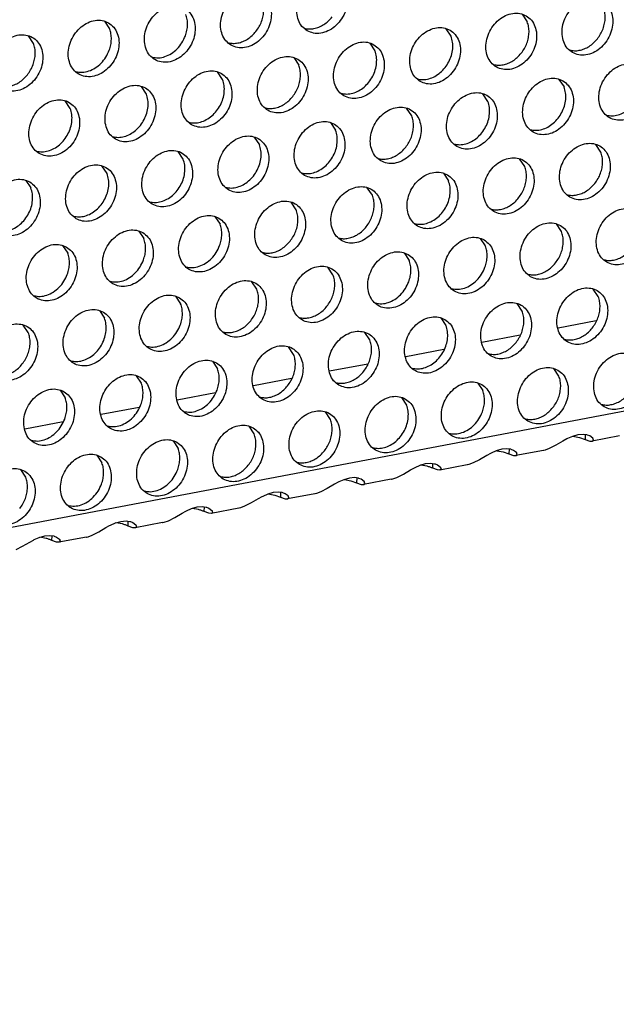
# Model space of a CAD drawing. Units: millimetres. Extents: x -5 to 589, y -7 to 413.
# Drawn here: x 476 to 481, y 74 to 82 of the extents above; entities that cross this region are included whole.
import ezdxf

# ---------------------------------------------------------------- set-up
doc = ezdxf.new("R2010")
doc.units = ezdxf.units.MM

# ---------------------------------------------------------------- blocks, each defined once
blk = doc.blocks.new('ansaugblende_lochung_rv4_6_bg66_wandstehend_02__72', base_point=(3182.736, 505.968))
at = {"color": 1, "linetype": 'Continuous'}
for p, q in [((4586.171, 771.908), (3194.692, 507.998)), ((3844.086, 659.281), (3844.429, 658.769)), ((3815.898, 658.802), (3816.241, 658.289)), ((3839.288, 657.793), (3838.946, 658.306)), ((3811.1, 657.314), (3810.757, 657.827)), ((3833.805, 657.331), (3834.147, 656.818)), ((3828.664, 656.356), (3829.006, 655.843)), ((3823.865, 654.868), (3823.523, 655.381)), ((3818.724, 653.893), (3818.382, 654.406)), ((3846.57, 654.885), (3846.913, 654.373)), ((3841.772, 653.398), (3841.429, 653.91)), ((3813.584, 652.918), (3813.241, 653.431)), ((3836.631, 652.423), (3836.288, 652.935)), ((3831.147, 651.96), (3831.49, 651.448)), ((3826.006, 650.985), (3826.349, 650.473)), ((3849.397, 649.977), (3849.054, 650.489)), ((3821.208, 649.498), (3820.866, 650.01)), ((3816.067, 648.523), (3815.725, 649.035)), ((3844.256, 649.002), (3843.913, 649.514)), ((3838.772, 648.539), (3839.115, 648.027)), ((3810.584, 648.06), (3810.926, 647.547)), ((3833.974, 647.052), (3833.631, 647.564)), ((3828.833, 646.077), (3828.49, 646.589)), ((3823.349, 645.614), (3823.692, 645.102)), ((3846.739, 644.606), (3846.397, 645.119)), ((3818.208, 644.639), (3818.551, 644.127)), ((3813.067, 643.664), (3813.41, 643.152)), ((3841.256, 644.143), (3841.598, 643.631)), ((3836.115, 643.168), (3836.458, 642.656)), ((3831.317, 641.681), (3830.974, 642.193)), ((3826.176, 640.706), (3825.833, 641.218)), ((3849.223, 640.21), (3848.881, 640.723)), ((3820.692, 640.243), (3821.035, 639.731)), ((3844.082, 639.235), (3843.74, 639.748)), ((3815.551, 639.268), (3815.894, 638.756)), ((3838.599, 638.773), (3838.941, 638.26)), ((3849.09, 638.58), (3846.509, 638.091)), ((3810.753, 637.781), (3810.41, 638.293)), ((3833.8, 637.285), (3833.458, 637.798)), ((3843.949, 637.605), (3841.368, 637.116)), ((3828.659, 636.31), (3828.317, 636.823)), ((3838.808, 636.63), (3836.227, 636.141)), ((3823.176, 635.848), (3823.518, 635.335)), ((3833.667, 635.655), (3831.086, 635.166)), ((3846.566, 634.839), (3846.223, 635.352)), ((3818.035, 634.873), (3818.378, 634.36)), ((3828.526, 634.68), (3825.945, 634.191)), ((3841.082, 634.377), (3841.425, 633.864)), ((3812.894, 633.897), (3813.237, 633.385)), ((3823.385, 633.705), (3820.805, 633.216)), ((3835.941, 633.402), (3836.284, 632.889)), ((3818.245, 632.73), (3815.664, 632.241)), ((3831.143, 631.914), (3830.801, 632.427)), ((3813.104, 631.755), (3810.523, 631.266)), ((3826.002, 630.939), (3825.66, 631.452)), ((3820.519, 630.477), (3820.861, 629.964)), ((3846.836, 630.46), (3846.347, 630.175)), ((3847.089, 630.598), (3846.836, 630.46)), ((3847.138, 630.623), (3847.089, 630.598)), ((3847.478, 630.774), (3847.138, 630.623)), ((3847.852, 630.881), (3847.478, 630.774)), ((3847.509, 630.783), (3847.946, 630.706)), ((3848.196, 630.91), (3847.852, 630.881)), ((3847.946, 630.706), (3848.337, 630.569)), ((3848.46, 630.874), (3848.196, 630.91)), ((3848.343, 630.89), (3848.337, 630.569)), ((3848.337, 630.569), (3848.648, 630.455)), ((3848.494, 630.865), (3848.46, 630.874)), ((3848.649, 630.804), (3848.494, 630.865)), ((3848.648, 630.455), (3848.802, 630.447)), ((3848.848, 630.649), (3848.649, 630.804)), ((3850.665, 630.8), (3848.802, 630.447)), ((3848.802, 630.447), (3848.84, 630.458)), ((3848.84, 630.458), (3848.891, 630.516)), ((3848.872, 630.587), (3848.848, 630.649)), ((3848.86, 630.633), (3848.848, 630.649)), ((3848.872, 630.587), (3848.86, 630.633)), ((3848.891, 630.516), (3848.872, 630.587)), ((3842.337, 629.799), (3841.997, 629.648)), ((3842.711, 629.906), (3842.337, 629.799)), ((3842.369, 629.808), (3842.805, 629.731)), ((3843.055, 629.935), (3842.711, 629.906)), ((3842.805, 629.731), (3843.196, 629.594)), ((3843.319, 629.899), (3843.055, 629.935)), ((3843.202, 629.915), (3843.196, 629.594)), ((3843.353, 629.889), (3843.319, 629.899)), ((3843.508, 629.829), (3843.353, 629.889)), ((3843.707, 629.674), (3843.508, 629.829)), ((3845.524, 629.825), (3843.661, 629.472)), ((3845.538, 629.827), (3845.524, 629.825)), ((3845.631, 629.85), (3845.538, 629.827)), ((3845.913, 629.951), (3845.631, 629.85)), ((3846.347, 630.175), (3845.913, 629.951)), ((3815.378, 629.502), (3815.72, 628.989)), ((3841.206, 629.2), (3840.772, 628.976)), ((3841.695, 629.485), (3841.206, 629.2)), ((3841.948, 629.623), (3841.695, 629.485)), ((3841.997, 629.648), (3841.948, 629.623)), ((3843.196, 629.594), (3843.507, 629.48)), ((3843.507, 629.48), (3843.661, 629.472)), ((3843.661, 629.472), (3843.699, 629.483)), ((3843.699, 629.483), (3843.75, 629.541)), ((3843.731, 629.612), (3843.707, 629.674)), ((3843.719, 629.657), (3843.707, 629.674)), ((3843.731, 629.612), (3843.719, 629.657)), ((3843.75, 629.541), (3843.731, 629.612)), ((3810.579, 628.014), (3810.237, 628.527)), ((3836.065, 628.225), (3836.554, 628.51)), ((3836.554, 628.51), (3836.807, 628.648)), ((3836.807, 628.648), (3836.856, 628.673)), ((3836.856, 628.673), (3837.196, 628.824)), ((3837.196, 628.824), (3837.57, 628.931)), ((3837.664, 628.756), (3837.228, 628.833)), ((3837.57, 628.931), (3837.915, 628.96)), ((3837.915, 628.96), (3838.178, 628.924)), ((3838.055, 628.619), (3838.061, 628.94)), ((3838.366, 628.505), (3838.055, 628.619)), ((3838.178, 628.924), (3838.212, 628.914)), ((3838.212, 628.914), (3838.368, 628.854)), ((3838.52, 628.496), (3838.366, 628.505)), ((3838.368, 628.854), (3838.566, 628.699)), ((3840.383, 628.85), (3838.52, 628.496)), ((3838.558, 628.508), (3838.52, 628.496)), ((3838.609, 628.566), (3838.558, 628.508)), ((3838.59, 628.637), (3838.566, 628.699)), ((3838.566, 628.699), (3838.578, 628.682)), ((3838.578, 628.682), (3838.59, 628.637)), ((3838.59, 628.637), (3838.609, 628.566)), ((3840.397, 628.852), (3840.383, 628.85)), ((3840.49, 628.875), (3840.397, 628.852)), ((3840.772, 628.976), (3840.49, 628.875)), ((3831.715, 627.698), (3831.666, 627.673)), ((3832.055, 627.849), (3831.715, 627.698)), ((3832.429, 627.956), (3832.055, 627.849)), ((3832.087, 627.858), (3832.523, 627.781)), ((3832.774, 627.985), (3832.429, 627.956)), ((3832.523, 627.781), (3832.914, 627.644)), ((3833.037, 627.949), (3832.774, 627.985)), ((3832.92, 627.965), (3832.914, 627.644)), ((3833.071, 627.939), (3833.037, 627.949)), ((3833.227, 627.879), (3833.071, 627.939)), ((3833.425, 627.724), (3833.227, 627.879)), ((3835.242, 627.875), (3833.38, 627.521)), ((3833.449, 627.662), (3833.425, 627.724)), ((3833.437, 627.707), (3833.425, 627.724)), ((3833.449, 627.662), (3833.437, 627.707)), ((3835.242, 627.875), (3835.256, 627.877)), ((3835.256, 627.877), (3835.349, 627.9)), ((3835.349, 627.9), (3835.631, 628.001)), ((3835.631, 628.001), (3836.065, 628.225)), ((3830.924, 627.25), (3830.49, 627.026)), ((3831.413, 627.535), (3830.924, 627.25)), ((3831.666, 627.673), (3831.413, 627.535)), ((3832.914, 627.644), (3833.225, 627.53)), ((3833.225, 627.53), (3833.38, 627.521)), ((3833.38, 627.521), (3833.417, 627.533)), ((3833.417, 627.533), (3833.468, 627.591)), ((3833.468, 627.591), (3833.449, 627.662)), ((3826.272, 626.56), (3825.784, 626.275)), ((3826.525, 626.698), (3826.272, 626.56)), ((3826.574, 626.723), (3826.525, 626.698)), ((3826.914, 626.874), (3826.574, 626.723)), ((3827.288, 626.981), (3826.914, 626.874)), ((3826.946, 626.883), (3827.382, 626.806)), ((3827.633, 627.01), (3827.288, 626.981)), ((3827.382, 626.806), (3827.773, 626.669)), ((3827.896, 626.974), (3827.633, 627.01)), ((3827.779, 626.99), (3827.773, 626.669)), ((3827.773, 626.669), (3828.084, 626.555)), ((3827.93, 626.964), (3827.896, 626.974)), ((3828.086, 626.904), (3827.93, 626.964)), ((3828.084, 626.555), (3828.239, 626.546)), ((3828.284, 626.749), (3828.086, 626.904)), ((3830.101, 626.9), (3828.239, 626.546)), ((3828.239, 626.546), (3828.276, 626.558)), ((3828.276, 626.558), (3828.327, 626.616)), ((3828.308, 626.687), (3828.284, 626.749)), ((3828.296, 626.732), (3828.284, 626.749)), ((3828.308, 626.687), (3828.296, 626.732)), ((3828.327, 626.616), (3828.308, 626.687)), ((3830.115, 626.902), (3830.101, 626.9)), ((3830.208, 626.925), (3830.115, 626.902)), ((3830.49, 627.026), (3830.208, 626.925)), ((3821.131, 625.585), (3821.384, 625.723)), ((3821.384, 625.723), (3821.434, 625.748)), ((3821.434, 625.748), (3821.773, 625.899)), ((3821.773, 625.899), (3822.147, 626.006)), ((3822.241, 625.831), (3821.805, 625.908)), ((3822.147, 626.006), (3822.492, 626.035)), ((3822.492, 626.035), (3822.755, 625.999)), ((3822.632, 625.694), (3822.638, 626.015)), ((3822.755, 625.999), (3822.789, 625.989)), ((3822.789, 625.989), (3822.945, 625.929)), ((3822.945, 625.929), (3823.143, 625.774)), ((3824.96, 625.925), (3823.098, 625.571)), ((3823.167, 625.712), (3823.143, 625.774)), ((3823.143, 625.774), (3823.155, 625.757)), ((3823.155, 625.757), (3823.167, 625.712)), ((3823.167, 625.712), (3823.186, 625.641)), ((3824.974, 625.927), (3824.96, 625.925)), ((3825.068, 625.95), (3824.974, 625.927)), ((3825.349, 626.051), (3825.068, 625.95)), ((3825.784, 626.275), (3825.349, 626.051)), ((3817.006, 625.031), (3817.351, 625.06)), ((3817.351, 625.06), (3817.614, 625.024)), ((3817.491, 624.719), (3817.497, 625.04)), ((3819.927, 624.975), (3820.209, 625.076)), ((3820.209, 625.076), (3820.643, 625.3)), ((3820.643, 625.3), (3821.131, 625.585)), ((3822.943, 625.58), (3822.632, 625.694)), ((3823.098, 625.571), (3822.943, 625.58)), ((3823.136, 625.583), (3823.098, 625.571)), ((3823.186, 625.641), (3823.136, 625.583)), ((3815.502, 624.325), (3815.99, 624.61)), ((3815.99, 624.61), (3816.243, 624.748)), ((3816.243, 624.748), (3816.293, 624.773)), ((3816.293, 624.773), (3816.632, 624.924)), ((3816.632, 624.924), (3817.006, 625.031)), ((3817.1, 624.856), (3816.664, 624.933)), ((3817.803, 624.604), (3817.491, 624.719)), ((3817.614, 625.024), (3817.648, 625.014)), ((3817.648, 625.014), (3817.804, 624.953)), ((3817.957, 624.596), (3817.803, 624.604)), ((3817.804, 624.953), (3818.002, 624.799)), ((3819.819, 624.95), (3817.957, 624.596)), ((3817.995, 624.608), (3817.957, 624.596)), ((3818.045, 624.666), (3817.995, 624.608)), ((3818.002, 624.799), (3818.026, 624.737)), ((3818.002, 624.799), (3818.014, 624.782)), ((3818.014, 624.782), (3818.026, 624.737)), ((3818.026, 624.737), (3818.045, 624.666)), ((3819.819, 624.95), (3819.833, 624.952)), ((3819.833, 624.952), (3819.927, 624.975)), ((3810.849, 623.634), (3811.102, 623.773)), ((3811.102, 623.773), (3811.152, 623.798)), ((3811.152, 623.798), (3811.492, 623.949)), ((3811.492, 623.949), (3811.865, 624.056)), ((3811.959, 623.881), (3811.523, 623.958)), ((3811.865, 624.056), (3812.21, 624.085)), ((3812.21, 624.085), (3812.473, 624.049)), ((3812.35, 623.744), (3812.356, 624.065)), ((3812.662, 623.629), (3812.35, 623.744)), ((3812.473, 624.049), (3812.507, 624.039)), ((3812.507, 624.039), (3812.663, 623.978)), ((3812.663, 623.978), (3812.861, 623.824)), ((3814.678, 623.975), (3812.816, 623.621)), ((3812.885, 623.762), (3812.861, 623.824)), ((3812.861, 623.824), (3812.873, 623.807)), ((3812.873, 623.807), (3812.885, 623.762)), ((3812.885, 623.762), (3812.904, 623.691)), ((3814.678, 623.975), (3814.692, 623.977)), ((3814.692, 623.977), (3814.786, 623.999)), ((3814.786, 623.999), (3815.068, 624.101)), ((3815.068, 624.101), (3815.502, 624.325)), ((3809.927, 623.126), (3810.361, 623.35)), ((3810.361, 623.35), (3810.849, 623.634)), ((3812.816, 623.621), (3812.662, 623.629)), ((3812.854, 623.633), (3812.816, 623.621)), ((3812.904, 623.691), (3812.854, 623.633))]:
    blk.add_line(p, q, dxfattribs=at)
for points in [[(3829.575, 658.167), (3830.007, 658.009), (3830.485, 658.004), (3830.971, 658.152), (3831.425, 658.441), (3831.812, 658.848), (3832.099, 659.339), (3832.263, 659.876), (3832.291, 660.414), (3832.18, 660.91), (3831.94, 661.324), (3831.591, 661.622), (3831.159, 661.779), (3830.681, 661.785), (3830.195, 661.637), (3829.74, 661.347), (3829.354, 660.94), (3829.067, 660.449), (3828.903, 659.912), (3828.875, 659.374), (3828.986, 658.878), (3829.225, 658.464), (3829.575, 658.167)], [(3824.434, 657.191), (3824.866, 657.034), (3825.344, 657.028), (3825.83, 657.177), (3826.284, 657.466), (3826.671, 657.873), (3826.958, 658.364), (3827.122, 658.901), (3827.15, 659.439), (3827.039, 659.935), (3826.8, 660.349), (3826.45, 660.647), (3826.018, 660.804), (3825.54, 660.81), (3825.054, 660.662), (3824.599, 660.372), (3824.213, 659.965), (3823.926, 659.474), (3823.762, 658.937), (3823.734, 658.399), (3823.845, 657.903), (3824.084, 657.489), (3824.434, 657.191)], [(3849.497, 660.151), (3849.066, 660.309), (3848.588, 660.314), (3848.102, 660.166), (3847.647, 659.877), (3847.261, 659.47), (3846.974, 658.978), (3846.81, 658.441), (3846.782, 657.903), (3846.892, 657.407), (3847.132, 656.994), (3847.482, 656.696), (3847.913, 656.538), (3848.391, 656.533), (3848.877, 656.681), (3849.332, 656.97), (3849.718, 657.377), (3850.005, 657.869), (3850.169, 658.405), (3850.197, 658.943), (3850.087, 659.439), (3849.847, 659.853), (3849.497, 660.151)], [(3821.309, 659.672), (3820.877, 659.829), (3820.399, 659.835), (3819.913, 659.687), (3819.459, 659.397), (3819.072, 658.99), (3818.785, 658.499), (3818.621, 657.962), (3818.593, 657.424), (3818.704, 656.928), (3818.943, 656.514), (3819.293, 656.216), (3819.725, 656.059), (3820.203, 656.053), (3820.689, 656.201), (3821.144, 656.491), (3821.53, 656.898), (3821.817, 657.389), (3821.981, 657.926), (3822.009, 658.464), (3821.898, 658.96), (3821.659, 659.374), (3821.309, 659.672)], [(3826.115, 658.12), (3826.333, 658.446), (3826.497, 658.801), (3826.601, 659.172), (3826.64, 659.545), (3826.614, 659.905), (3826.523, 660.239)], [(3849.162, 657.625), (3849.38, 657.95), (3849.545, 658.305), (3849.648, 658.676), (3849.688, 659.049), (3849.661, 659.409), (3849.57, 659.744)], [(3821.356, 657.826), (3821.46, 658.197), (3821.499, 658.57), (3821.473, 658.93), (3821.382, 659.264)], [(3829.381, 658.334), (3829.701, 658.288), (3830.034, 658.315), (3830.369, 658.415), (3830.693, 658.583), (3830.992, 658.812), (3831.256, 659.095)], [(3844.356, 659.176), (3843.925, 659.334), (3843.447, 659.339), (3842.961, 659.191), (3842.506, 658.902), (3842.12, 658.495), (3841.833, 658.003), (3841.669, 657.466), (3841.641, 656.928), (3841.751, 656.432), (3841.991, 656.019), (3842.341, 655.721), (3842.772, 655.563), (3843.25, 655.558), (3843.736, 655.706), (3844.191, 655.995), (3844.577, 656.402), (3844.864, 656.894), (3845.028, 657.43), (3845.056, 657.968), (3844.946, 658.464), (3844.706, 658.878), (3844.356, 659.176)], [(3816.168, 658.697), (3815.736, 658.854), (3815.258, 658.86), (3814.772, 658.711), (3814.318, 658.422), (3813.931, 658.015), (3813.644, 657.524), (3813.48, 656.987), (3813.452, 656.449), (3813.563, 655.953), (3813.803, 655.539), (3814.152, 655.241), (3814.584, 655.084), (3815.062, 655.078), (3815.548, 655.226), (3816.003, 655.516), (3816.389, 655.923), (3816.676, 656.414), (3816.84, 656.951), (3816.868, 657.489), (3816.757, 657.985), (3816.518, 658.399), (3816.168, 658.697)], [(3816.215, 656.851), (3816.319, 657.222), (3816.358, 657.595), (3816.332, 657.955), (3816.241, 658.289)], [(3837.2, 654.746), (3837.631, 654.588), (3838.109, 654.583), (3838.595, 654.731), (3839.05, 655.02), (3839.436, 655.427), (3839.723, 655.919), (3839.887, 656.455), (3839.915, 656.993), (3839.805, 657.489), (3839.565, 657.903), (3839.215, 658.201), (3838.784, 658.359), (3838.306, 658.364), (3837.82, 658.216), (3837.365, 657.927), (3836.979, 657.52), (3836.692, 657.028), (3836.528, 656.491), (3836.5, 655.953), (3836.61, 655.457), (3836.85, 655.044), (3837.2, 654.746)], [(3844.021, 656.65), (3844.239, 656.975), (3844.404, 657.33), (3844.507, 657.701), (3844.547, 658.074), (3844.52, 658.434), (3844.429, 658.769)], [(3809.011, 654.266), (3809.443, 654.109), (3809.921, 654.103), (3810.407, 654.251), (3810.862, 654.541), (3811.248, 654.948), (3811.535, 655.439), (3811.699, 655.976), (3811.727, 656.514), (3811.617, 657.01), (3811.377, 657.424), (3811.027, 657.721), (3810.596, 657.879), (3810.117, 657.884), (3809.631, 657.736), (3809.177, 657.447), (3808.79, 657.04), (3808.503, 656.549), (3808.339, 656.012), (3808.311, 655.474), (3808.422, 654.978), (3808.662, 654.564), (3809.011, 654.266)], [(3819.099, 656.384), (3819.529, 656.339), (3819.976, 656.424), (3820.411, 656.632), (3820.802, 656.951), (3821.125, 657.358), (3821.356, 657.826)], [(3824.24, 657.359), (3824.56, 657.313), (3824.893, 657.34), (3825.228, 657.44), (3825.552, 657.608), (3825.851, 657.837), (3826.115, 658.12)], [(3837.006, 654.913), (3837.391, 654.867), (3837.793, 654.926), (3838.19, 655.087), (3838.559, 655.341), (3838.88, 655.675), (3839.136, 656.069), (3839.312, 656.502), (3839.398, 656.95), (3839.39, 657.389), (3839.288, 657.793)], [(3847.287, 656.863), (3847.607, 656.817), (3847.941, 656.844), (3848.276, 656.944), (3848.599, 657.112), (3848.898, 657.342), (3849.162, 657.625)], [(3810.692, 655.195), (3810.91, 655.521), (3811.074, 655.876), (3811.178, 656.247), (3811.217, 656.62), (3811.191, 656.98), (3811.1, 657.314)], [(3834.074, 657.226), (3833.643, 657.384), (3833.165, 657.389), (3832.679, 657.241), (3832.224, 656.952), (3831.838, 656.545), (3831.551, 656.053), (3831.387, 655.516), (3831.359, 654.978), (3831.469, 654.482), (3831.709, 654.069), (3832.059, 653.771), (3832.49, 653.613), (3832.968, 653.608), (3833.454, 653.756), (3833.909, 654.045), (3834.296, 654.452), (3834.582, 654.944), (3834.746, 655.48), (3834.774, 656.018), (3834.664, 656.514), (3834.424, 656.928), (3834.074, 657.226)], [(3813.958, 655.409), (3814.388, 655.364), (3814.835, 655.449), (3815.27, 655.657), (3815.661, 655.976), (3815.984, 656.383), (3816.215, 656.851)], [(3828.933, 656.251), (3828.502, 656.409), (3828.024, 656.414), (3827.538, 656.266), (3827.083, 655.977), (3826.697, 655.57), (3826.41, 655.078), (3826.246, 654.541), (3826.218, 654.003), (3826.328, 653.507), (3826.568, 653.094), (3826.918, 652.796), (3827.349, 652.638), (3827.827, 652.633), (3828.314, 652.781), (3828.768, 653.07), (3829.155, 653.477), (3829.441, 653.969), (3829.605, 654.505), (3829.633, 655.043), (3829.523, 655.539), (3829.283, 655.953), (3828.933, 656.251)], [(3831.865, 653.938), (3832.25, 653.892), (3832.652, 653.951), (3833.049, 654.112), (3833.418, 654.366), (3833.739, 654.7), (3833.995, 655.094), (3834.171, 655.527), (3834.257, 655.975), (3834.249, 656.414), (3834.147, 656.818)], [(3842.147, 655.888), (3842.466, 655.842), (3842.8, 655.869), (3843.135, 655.969), (3843.458, 656.137), (3843.757, 656.367), (3844.021, 656.65)], [(3828.598, 653.725), (3828.817, 654.05), (3828.981, 654.405), (3829.085, 654.776), (3829.124, 655.149), (3829.098, 655.509), (3829.006, 655.843)], [(3851.981, 655.755), (3851.55, 655.913), (3851.071, 655.918), (3850.585, 655.77), (3850.131, 655.481), (3849.744, 655.074), (3849.457, 654.582), (3849.293, 654.046), (3849.265, 653.507), (3849.376, 653.012), (3849.616, 652.598), (3849.965, 652.3), (3850.397, 652.142), (3850.875, 652.137), (3851.361, 652.285), (3851.816, 652.574), (3852.202, 652.981), (3852.489, 653.473), (3852.653, 654.01), (3852.681, 654.548), (3852.571, 655.044), (3852.331, 655.457), (3851.981, 655.755)], [(3808.817, 654.434), (3809.137, 654.388), (3809.47, 654.415), (3809.805, 654.514), (3810.129, 654.682), (3810.428, 654.912), (3810.692, 655.195)], [(3821.777, 651.821), (3822.208, 651.663), (3822.687, 651.658), (3823.173, 651.806), (3823.627, 652.095), (3824.014, 652.502), (3824.3, 652.994), (3824.465, 653.53), (3824.492, 654.068), (3824.382, 654.564), (3824.142, 654.978), (3823.793, 655.276), (3823.361, 655.434), (3822.883, 655.439), (3822.397, 655.291), (3821.942, 655.002), (3821.556, 654.595), (3821.269, 654.103), (3821.105, 653.566), (3821.077, 653.028), (3821.187, 652.532), (3821.427, 652.118), (3821.777, 651.821)], [(3846.84, 654.78), (3846.409, 654.938), (3845.93, 654.943), (3845.444, 654.795), (3844.99, 654.506), (3844.603, 654.099), (3844.317, 653.607), (3844.152, 653.071), (3844.125, 652.532), (3844.235, 652.036), (3844.475, 651.623), (3844.824, 651.325), (3845.256, 651.167), (3845.734, 651.162), (3846.22, 651.31), (3846.675, 651.599), (3847.061, 652.006), (3847.348, 652.498), (3847.512, 653.035), (3847.54, 653.573), (3847.43, 654.069), (3847.19, 654.482), (3846.84, 654.78)], [(3849.771, 652.467), (3850.157, 652.421), (3850.559, 652.48), (3850.956, 652.641), (3851.325, 652.895), (3851.646, 653.229), (3851.902, 653.623), (3852.077, 654.056), (3852.164, 654.505), (3852.156, 654.943), (3852.054, 655.348)], [(3816.636, 650.846), (3817.067, 650.688), (3817.546, 650.683), (3818.032, 650.831), (3818.486, 651.12), (3818.873, 651.527), (3819.16, 652.018), (3819.324, 652.555), (3819.352, 653.093), (3819.241, 653.589), (3819.001, 654.003), (3818.652, 654.301), (3818.22, 654.459), (3817.742, 654.464), (3817.256, 654.316), (3816.801, 654.026), (3816.415, 653.62), (3816.128, 653.128), (3815.964, 652.591), (3815.936, 652.053), (3816.047, 651.557), (3816.286, 651.143), (3816.636, 650.846)], [(3821.583, 651.988), (3821.968, 651.942), (3822.371, 652.001), (3822.767, 652.162), (3823.136, 652.416), (3823.458, 652.75), (3823.713, 653.144), (3823.889, 653.577), (3823.975, 654.025), (3823.967, 654.464), (3823.865, 654.868)], [(3844.63, 651.492), (3845.016, 651.446), (3845.418, 651.505), (3845.815, 651.666), (3846.184, 651.92), (3846.505, 652.254), (3846.761, 652.648), (3846.936, 653.081), (3847.023, 653.53), (3847.015, 653.968), (3846.913, 654.373)], [(3816.442, 651.013), (3816.827, 650.966), (3817.23, 651.025), (3817.626, 651.187), (3817.995, 651.441), (3818.317, 651.775), (3818.572, 652.169), (3818.748, 652.602), (3818.834, 653.05), (3818.826, 653.489), (3818.724, 653.893)], [(3826.724, 652.963), (3827.043, 652.917), (3827.377, 652.944), (3827.712, 653.044), (3828.035, 653.212), (3828.335, 653.442), (3828.598, 653.725)], [(3839.684, 650.35), (3840.115, 650.192), (3840.593, 650.187), (3841.079, 650.335), (3841.534, 650.624), (3841.92, 651.031), (3842.207, 651.523), (3842.371, 652.059), (3842.399, 652.598), (3842.289, 653.094), (3842.049, 653.507), (3841.699, 653.805), (3841.268, 653.963), (3840.79, 653.968), (3840.303, 653.82), (3839.849, 653.531), (3839.462, 653.124), (3839.176, 652.632), (3839.012, 652.096), (3838.984, 651.557), (3839.094, 651.061), (3839.334, 650.648), (3839.684, 650.35)], [(3811.495, 649.871), (3811.927, 649.713), (3812.405, 649.708), (3812.891, 649.856), (3813.345, 650.145), (3813.732, 650.552), (3814.019, 651.043), (3814.183, 651.58), (3814.211, 652.118), (3814.1, 652.614), (3813.86, 653.028), (3813.511, 653.326), (3813.079, 653.484), (3812.601, 653.489), (3812.115, 653.341), (3811.66, 653.051), (3811.274, 652.645), (3810.987, 652.153), (3810.823, 651.616), (3810.795, 651.078), (3810.906, 650.582), (3811.145, 650.168), (3811.495, 649.871)], [(3834.543, 649.375), (3834.974, 649.217), (3835.452, 649.212), (3835.938, 649.36), (3836.393, 649.649), (3836.779, 650.056), (3837.066, 650.548), (3837.23, 651.084), (3837.258, 651.623), (3837.148, 652.119), (3836.908, 652.532), (3836.558, 652.83), (3836.127, 652.988), (3835.649, 652.993), (3835.163, 652.845), (3834.708, 652.556), (3834.322, 652.149), (3834.035, 651.657), (3833.871, 651.12), (3833.843, 650.582), (3833.953, 650.086), (3834.193, 649.673), (3834.543, 649.375)], [(3839.489, 650.517), (3839.875, 650.471), (3840.277, 650.53), (3840.674, 650.691), (3841.043, 650.945), (3841.364, 651.279), (3841.62, 651.673), (3841.795, 652.106), (3841.882, 652.555), (3841.874, 652.993), (3841.772, 653.398)], [(3811.301, 650.038), (3811.687, 649.991), (3812.089, 650.05), (3812.485, 650.212), (3812.854, 650.466), (3813.176, 650.8), (3813.431, 651.194), (3813.607, 651.627), (3813.693, 652.075), (3813.685, 652.514), (3813.584, 652.918)], [(3836.223, 650.304), (3836.441, 650.629), (3836.605, 650.984), (3836.709, 651.355), (3836.749, 651.728), (3836.722, 652.089), (3836.631, 652.423)], [(3831.417, 651.855), (3830.986, 652.013), (3830.508, 652.018), (3830.022, 651.87), (3829.567, 651.581), (3829.181, 651.174), (3828.894, 650.682), (3828.73, 650.145), (3828.702, 649.607), (3828.812, 649.111), (3829.052, 648.698), (3829.402, 648.4), (3829.833, 648.242), (3830.311, 648.237), (3830.797, 648.385), (3831.252, 648.674), (3831.638, 649.081), (3831.925, 649.573), (3832.089, 650.109), (3832.117, 650.648), (3832.007, 651.143), (3831.767, 651.557), (3831.417, 651.855)], [(3826.276, 650.88), (3825.845, 651.038), (3825.367, 651.043), (3824.881, 650.895), (3824.426, 650.606), (3824.04, 650.199), (3823.753, 649.707), (3823.589, 649.17), (3823.561, 648.632), (3823.671, 648.136), (3823.911, 647.723), (3824.261, 647.425), (3824.692, 647.267), (3825.17, 647.262), (3825.656, 647.41), (3826.111, 647.699), (3826.497, 648.106), (3826.784, 648.598), (3826.948, 649.134), (3826.976, 649.672), (3826.866, 650.168), (3826.626, 650.582), (3826.276, 650.88)], [(3829.207, 648.567), (3829.593, 648.521), (3829.995, 648.58), (3830.392, 648.741), (3830.761, 648.995), (3831.082, 649.329), (3831.338, 649.723), (3831.514, 650.156), (3831.6, 650.605), (3831.592, 651.043), (3831.49, 651.448)], [(3824.067, 647.592), (3824.452, 647.546), (3824.854, 647.605), (3825.251, 647.766), (3825.62, 648.02), (3825.941, 648.354), (3826.197, 648.748), (3826.373, 649.181), (3826.459, 649.63), (3826.451, 650.068), (3826.349, 650.473)], [(3834.348, 649.542), (3834.668, 649.496), (3835.002, 649.524), (3835.337, 649.623), (3835.66, 649.791), (3835.959, 650.021), (3836.223, 650.304)], [(3847.308, 646.929), (3847.74, 646.771), (3848.218, 646.766), (3848.704, 646.914), (3849.158, 647.203), (3849.545, 647.61), (3849.832, 648.102), (3849.996, 648.639), (3850.024, 649.177), (3849.913, 649.673), (3849.674, 650.086), (3849.324, 650.384), (3848.892, 650.542), (3848.414, 650.547), (3847.928, 650.399), (3847.474, 650.11), (3847.087, 649.703), (3846.8, 649.211), (3846.636, 648.675), (3846.608, 648.137), (3846.719, 647.641), (3846.958, 647.227), (3847.308, 646.929)], [(3819.12, 646.45), (3819.551, 646.292), (3820.029, 646.287), (3820.515, 646.435), (3820.97, 646.724), (3821.356, 647.131), (3821.643, 647.623), (3821.807, 648.159), (3821.835, 648.697), (3821.725, 649.193), (3821.485, 649.607), (3821.135, 649.905), (3820.704, 650.063), (3820.226, 650.068), (3819.74, 649.92), (3819.285, 649.631), (3818.899, 649.224), (3818.612, 648.732), (3818.448, 648.195), (3818.42, 647.657), (3818.53, 647.161), (3818.77, 646.748), (3819.12, 646.45)], [(3848.989, 647.858), (3849.207, 648.183), (3849.371, 648.538), (3849.475, 648.909), (3849.514, 649.282), (3849.488, 649.643), (3849.397, 649.977)], [(3813.979, 645.475), (3814.41, 645.317), (3814.888, 645.312), (3815.374, 645.46), (3815.829, 645.749), (3816.216, 646.156), (3816.502, 646.648), (3816.666, 647.184), (3816.694, 647.722), (3816.584, 648.218), (3816.344, 648.632), (3815.994, 648.93), (3815.563, 649.088), (3815.085, 649.093), (3814.599, 648.945), (3814.144, 648.656), (3813.758, 648.249), (3813.471, 647.757), (3813.307, 647.22), (3813.279, 646.682), (3813.389, 646.186), (3813.629, 645.773), (3813.979, 645.475)], [(3818.926, 646.617), (3819.311, 646.571), (3819.713, 646.63), (3820.11, 646.791), (3820.479, 647.045), (3820.8, 647.379), (3821.056, 647.773), (3821.232, 648.206), (3821.318, 648.655), (3821.31, 649.093), (3821.208, 649.498)], [(3842.167, 645.954), (3842.599, 645.796), (3843.077, 645.791), (3843.563, 645.939), (3844.018, 646.228), (3844.404, 646.635), (3844.691, 647.127), (3844.855, 647.664), (3844.883, 648.202), (3844.772, 648.698), (3844.533, 649.111), (3844.183, 649.409), (3843.751, 649.567), (3843.273, 649.572), (3842.787, 649.424), (3842.333, 649.135), (3841.946, 648.728), (3841.659, 648.236), (3841.495, 647.7), (3841.467, 647.162), (3841.578, 646.666), (3841.818, 646.252), (3842.167, 645.954)], [(3843.848, 646.883), (3844.066, 647.208), (3844.23, 647.563), (3844.334, 647.934), (3844.373, 648.307), (3844.347, 648.668), (3844.256, 649.002)], [(3813.785, 645.642), (3814.17, 645.596), (3814.572, 645.655), (3814.969, 645.816), (3815.338, 646.07), (3815.659, 646.404), (3815.915, 646.798), (3816.091, 647.231), (3816.177, 647.68), (3816.169, 648.118), (3816.067, 648.523)], [(3839.042, 648.434), (3838.61, 648.592), (3838.132, 648.597), (3837.646, 648.449), (3837.192, 648.16), (3836.805, 647.753), (3836.518, 647.261), (3836.354, 646.725), (3836.326, 646.187), (3836.437, 645.691), (3836.677, 645.277), (3837.026, 644.979), (3837.458, 644.821), (3837.936, 644.816), (3838.422, 644.964), (3838.877, 645.253), (3839.263, 645.66), (3839.55, 646.152), (3839.714, 646.689), (3839.742, 647.227), (3839.631, 647.723), (3839.392, 648.136), (3839.042, 648.434)], [(3810.853, 647.955), (3810.422, 648.113), (3809.944, 648.118), (3809.458, 647.97), (3809.003, 647.681), (3808.617, 647.274), (3808.33, 646.782), (3808.166, 646.245), (3808.138, 645.707), (3808.248, 645.211), (3808.488, 644.798), (3808.838, 644.5), (3809.269, 644.342), (3809.747, 644.337), (3810.234, 644.485), (3810.688, 644.774), (3811.075, 645.181), (3811.361, 645.673), (3811.525, 646.209), (3811.553, 646.747), (3811.443, 647.243), (3811.203, 647.657), (3810.853, 647.955)], [(3831.885, 644.004), (3832.317, 643.846), (3832.795, 643.841), (3833.281, 643.989), (3833.736, 644.278), (3834.122, 644.685), (3834.409, 645.177), (3834.573, 645.714), (3834.601, 646.252), (3834.491, 646.748), (3834.251, 647.161), (3833.901, 647.459), (3833.47, 647.617), (3832.991, 647.622), (3832.505, 647.474), (3832.051, 647.185), (3831.664, 646.778), (3831.377, 646.286), (3831.213, 645.75), (3831.185, 645.212), (3831.296, 644.716), (3831.536, 644.302), (3831.885, 644.004)], [(3836.832, 645.146), (3837.218, 645.1), (3837.62, 645.159), (3838.017, 645.32), (3838.386, 645.575), (3838.707, 645.908), (3838.962, 646.302), (3839.138, 646.736), (3839.225, 647.184), (3839.217, 647.622), (3839.115, 648.027)], [(3847.114, 647.096), (3847.434, 647.05), (3847.767, 647.078), (3848.102, 647.177), (3848.426, 647.345), (3848.725, 647.575), (3848.989, 647.858)], [(3808.644, 644.667), (3809.029, 644.621), (3809.432, 644.68), (3809.828, 644.841), (3810.197, 645.095), (3810.519, 645.429), (3810.774, 645.823), (3810.95, 646.256), (3811.036, 646.704), (3811.028, 647.143), (3810.926, 647.547)], [(3833.566, 644.933), (3833.784, 645.258), (3833.948, 645.613), (3834.052, 645.984), (3834.091, 646.357), (3834.065, 646.718), (3833.974, 647.052)], [(3826.744, 643.029), (3827.176, 642.871), (3827.654, 642.866), (3828.14, 643.014), (3828.595, 643.303), (3828.981, 643.71), (3829.268, 644.202), (3829.432, 644.739), (3829.46, 645.277), (3829.35, 645.773), (3829.11, 646.186), (3828.76, 646.484), (3828.329, 646.642), (3827.85, 646.647), (3827.364, 646.499), (3826.91, 646.21), (3826.523, 645.803), (3826.237, 645.311), (3826.072, 644.775), (3826.045, 644.237), (3826.155, 643.741), (3826.395, 643.327), (3826.744, 643.029)], [(3841.973, 646.121), (3842.293, 646.075), (3842.626, 646.103), (3842.961, 646.202), (3843.285, 646.37), (3843.584, 646.6), (3843.848, 646.883)], [(3823.619, 645.509), (3823.188, 645.667), (3822.71, 645.672), (3822.223, 645.524), (3821.769, 645.235), (3821.382, 644.828), (3821.096, 644.336), (3820.932, 643.8), (3820.904, 643.261), (3821.014, 642.766), (3821.254, 642.352), (3821.604, 642.054), (3822.035, 641.896), (3822.513, 641.891), (3822.999, 642.039), (3823.454, 642.328), (3823.84, 642.735), (3824.127, 643.227), (3824.291, 643.764), (3824.319, 644.302), (3824.209, 644.798), (3823.969, 645.211), (3823.619, 645.509)], [(3828.425, 643.958), (3828.643, 644.283), (3828.807, 644.638), (3828.911, 645.009), (3828.951, 645.382), (3828.924, 645.743), (3828.833, 646.077)], [(3849.792, 642.533), (3850.223, 642.376), (3850.701, 642.37), (3851.188, 642.518), (3851.642, 642.808), (3852.029, 643.215), (3852.315, 643.706), (3852.479, 644.243), (3852.507, 644.781), (3852.397, 645.277), (3852.157, 645.691), (3851.807, 645.988), (3851.376, 646.146), (3850.898, 646.151), (3850.412, 646.003), (3849.957, 645.714), (3849.571, 645.307), (3849.284, 644.816), (3849.12, 644.279), (3849.092, 643.741), (3849.202, 643.245), (3849.442, 642.831), (3849.792, 642.533)], [(3823.666, 643.663), (3823.77, 644.034), (3823.81, 644.407), (3823.783, 644.768), (3823.692, 645.102)], [(3844.651, 641.558), (3845.082, 641.4), (3845.561, 641.395), (3846.047, 641.543), (3846.501, 641.833), (3846.888, 642.24), (3847.174, 642.731), (3847.339, 643.268), (3847.366, 643.806), (3847.256, 644.302), (3847.016, 644.716), (3846.667, 645.013), (3846.235, 645.171), (3845.757, 645.176), (3845.271, 645.028), (3844.816, 644.739), (3844.43, 644.332), (3844.143, 643.841), (3843.979, 643.304), (3843.951, 642.766), (3844.061, 642.27), (3844.301, 641.856), (3844.651, 641.558)], [(3818.478, 644.534), (3818.047, 644.692), (3817.569, 644.697), (3817.083, 644.549), (3816.628, 644.26), (3816.242, 643.853), (3815.955, 643.361), (3815.791, 642.825), (3815.763, 642.286), (3815.873, 641.79), (3816.113, 641.377), (3816.463, 641.079), (3816.894, 640.921), (3817.372, 640.916), (3817.858, 641.064), (3818.313, 641.353), (3818.699, 641.76), (3818.986, 642.252), (3819.15, 642.788), (3819.178, 643.327), (3819.068, 643.823), (3818.828, 644.236), (3818.478, 644.534)], [(3831.691, 644.171), (3832.011, 644.125), (3832.344, 644.153), (3832.679, 644.252), (3833.003, 644.42), (3833.302, 644.65), (3833.566, 644.933)], [(3846.332, 642.487), (3846.55, 642.813), (3846.714, 643.168), (3846.818, 643.539), (3846.857, 643.912), (3846.831, 644.272), (3846.739, 644.606)], [(3813.337, 643.559), (3812.906, 643.717), (3812.428, 643.722), (3811.942, 643.574), (3811.487, 643.285), (3811.101, 642.878), (3810.814, 642.386), (3810.65, 641.85), (3810.622, 641.311), (3810.732, 640.815), (3810.972, 640.402), (3811.322, 640.104), (3811.753, 639.946), (3812.231, 639.941), (3812.717, 640.089), (3813.172, 640.378), (3813.558, 640.785), (3813.845, 641.277), (3814.009, 641.813), (3814.037, 642.352), (3813.927, 642.848), (3813.687, 643.261), (3813.337, 643.559)], [(3818.525, 642.688), (3818.629, 643.059), (3818.669, 643.432), (3818.642, 643.793), (3818.551, 644.127)], [(3821.409, 642.221), (3821.839, 642.176), (3822.287, 642.261), (3822.721, 642.47), (3823.113, 642.789), (3823.435, 643.196), (3823.666, 643.663)], [(3826.55, 643.196), (3826.87, 643.15), (3827.204, 643.178), (3827.538, 643.277), (3827.862, 643.445), (3828.161, 643.675), (3828.425, 643.958)], [(3841.526, 644.038), (3841.094, 644.196), (3840.616, 644.201), (3840.13, 644.053), (3839.675, 643.764), (3839.289, 643.357), (3839.002, 642.866), (3838.838, 642.329), (3838.81, 641.791), (3838.921, 641.295), (3839.16, 640.881), (3839.51, 640.583), (3839.942, 640.425), (3840.42, 640.42), (3840.906, 640.568), (3841.36, 640.858), (3841.747, 641.264), (3842.034, 641.756), (3842.198, 642.293), (3842.226, 642.831), (3842.115, 643.327), (3841.875, 643.741), (3841.526, 644.038)], [(3813.385, 641.713), (3813.488, 642.084), (3813.528, 642.457), (3813.501, 642.818), (3813.41, 643.152)], [(3836.385, 643.063), (3835.953, 643.221), (3835.475, 643.226), (3834.989, 643.078), (3834.534, 642.789), (3834.148, 642.382), (3833.861, 641.89), (3833.697, 641.354), (3833.669, 640.816), (3833.78, 640.32), (3834.019, 639.906), (3834.369, 639.608), (3834.801, 639.45), (3835.279, 639.445), (3835.765, 639.593), (3836.219, 639.883), (3836.606, 640.289), (3836.893, 640.781), (3837.057, 641.318), (3837.085, 641.856), (3836.974, 642.352), (3836.734, 642.766), (3836.385, 643.063)], [(3841.573, 642.192), (3841.677, 642.564), (3841.716, 642.937), (3841.69, 643.297), (3841.598, 643.631)], [(3849.598, 642.701), (3849.917, 642.655), (3850.251, 642.682), (3850.586, 642.781), (3850.909, 642.949), (3851.209, 643.179), (3851.473, 643.462)], [(3816.268, 641.246), (3816.698, 641.201), (3817.146, 641.286), (3817.58, 641.495), (3817.972, 641.814), (3818.294, 642.221), (3818.525, 642.688)], [(3836.432, 641.217), (3836.536, 641.589), (3836.575, 641.961), (3836.549, 642.322), (3836.458, 642.656)], [(3844.457, 641.726), (3844.776, 641.68), (3845.11, 641.707), (3845.445, 641.806), (3845.768, 641.974), (3846.068, 642.204), (3846.332, 642.487)], [(3811.128, 640.271), (3811.557, 640.226), (3812.005, 640.311), (3812.439, 640.52), (3812.831, 640.839), (3813.153, 641.246), (3813.385, 641.713)], [(3829.228, 638.633), (3829.66, 638.475), (3830.138, 638.47), (3830.624, 638.618), (3831.078, 638.907), (3831.465, 639.314), (3831.752, 639.806), (3831.916, 640.343), (3831.944, 640.881), (3831.833, 641.377), (3831.594, 641.791), (3831.244, 642.088), (3830.812, 642.246), (3830.334, 642.251), (3829.848, 642.103), (3829.394, 641.814), (3829.007, 641.407), (3828.72, 640.915), (3828.556, 640.379), (3828.528, 639.841), (3828.639, 639.345), (3828.878, 638.931), (3829.228, 638.633)], [(3830.909, 639.562), (3831.127, 639.887), (3831.291, 640.242), (3831.395, 640.614), (3831.434, 640.986), (3831.408, 641.347), (3831.317, 641.681)], [(3839.316, 640.751), (3839.746, 640.706), (3840.193, 640.79), (3840.627, 640.999), (3841.019, 641.318), (3841.342, 641.725), (3841.573, 642.192)], [(3824.087, 637.658), (3824.519, 637.5), (3824.997, 637.495), (3825.483, 637.643), (3825.938, 637.932), (3826.324, 638.339), (3826.611, 638.831), (3826.775, 639.368), (3826.803, 639.906), (3826.692, 640.402), (3826.453, 640.815), (3826.103, 641.113), (3825.671, 641.271), (3825.193, 641.276), (3824.707, 641.128), (3824.253, 640.839), (3823.866, 640.432), (3823.579, 639.94), (3823.415, 639.404), (3823.387, 638.866), (3823.498, 638.37), (3823.738, 637.956), (3824.087, 637.658)], [(3834.175, 639.776), (3834.605, 639.731), (3835.052, 639.815), (3835.487, 640.024), (3835.878, 640.343), (3836.201, 640.75), (3836.432, 641.217)], [(3820.962, 640.138), (3820.53, 640.296), (3820.052, 640.301), (3819.566, 640.153), (3819.112, 639.864), (3818.725, 639.457), (3818.438, 638.965), (3818.274, 638.429), (3818.246, 637.891), (3818.357, 637.395), (3818.597, 636.981), (3818.946, 636.683), (3819.378, 636.525), (3819.856, 636.52), (3820.342, 636.668), (3820.797, 636.957), (3821.183, 637.364), (3821.47, 637.856), (3821.634, 638.393), (3821.662, 638.931), (3821.551, 639.427), (3821.312, 639.84), (3820.962, 640.138)], [(3825.768, 638.587), (3825.986, 638.912), (3826.15, 639.267), (3826.254, 639.638), (3826.293, 640.011), (3826.267, 640.372), (3826.176, 640.706)], [(3847.135, 637.163), (3847.566, 637.005), (3848.044, 637), (3848.53, 637.148), (3848.985, 637.437), (3849.371, 637.844), (3849.658, 638.335), (3849.822, 638.872), (3849.85, 639.41), (3849.74, 639.906), (3849.5, 640.32), (3849.15, 640.618), (3848.719, 640.776), (3848.241, 640.781), (3847.755, 640.633), (3847.3, 640.343), (3846.914, 639.936), (3846.627, 639.445), (3846.463, 638.908), (3846.435, 638.37), (3846.545, 637.874), (3846.785, 637.46), (3847.135, 637.163)], [(3821.009, 638.292), (3821.113, 638.663), (3821.152, 639.036), (3821.126, 639.397), (3821.035, 639.731)], [(3841.994, 636.188), (3842.425, 636.03), (3842.903, 636.025), (3843.389, 636.173), (3843.844, 636.462), (3844.23, 636.869), (3844.517, 637.36), (3844.681, 637.897), (3844.709, 638.435), (3844.599, 638.931), (3844.359, 639.345), (3844.009, 639.643), (3843.578, 639.8), (3843.1, 639.806), (3842.614, 639.658), (3842.159, 639.368), (3841.773, 638.961), (3841.486, 638.47), (3841.322, 637.933), (3841.294, 637.395), (3841.404, 636.899), (3841.644, 636.485), (3841.994, 636.188)], [(3848.815, 638.091), (3849.033, 638.417), (3849.198, 638.772), (3849.301, 639.143), (3849.341, 639.516), (3849.314, 639.876), (3849.223, 640.21)], [(3815.821, 639.163), (3815.39, 639.321), (3814.911, 639.326), (3814.425, 639.178), (3813.971, 638.889), (3813.584, 638.482), (3813.297, 637.99), (3813.133, 637.454), (3813.105, 636.916), (3813.216, 636.42), (3813.456, 636.006), (3813.805, 635.708), (3814.237, 635.55), (3814.715, 635.545), (3815.201, 635.693), (3815.656, 635.982), (3816.042, 636.389), (3816.329, 636.881), (3816.493, 637.418), (3816.521, 637.956), (3816.411, 638.452), (3816.171, 638.865), (3815.821, 639.163)], [(3829.034, 638.801), (3829.354, 638.755), (3829.687, 638.782), (3830.022, 638.881), (3830.346, 639.049), (3830.645, 639.279), (3830.909, 639.562)], [(3843.674, 637.116), (3843.893, 637.442), (3844.057, 637.797), (3844.16, 638.168), (3844.2, 638.541), (3844.173, 638.901), (3844.082, 639.235)], [(3808.664, 634.733), (3809.096, 634.575), (3809.574, 634.57), (3810.06, 634.718), (3810.515, 635.007), (3810.901, 635.414), (3811.188, 635.906), (3811.352, 636.443), (3811.38, 636.981), (3811.27, 637.477), (3811.03, 637.89), (3810.68, 638.188), (3810.249, 638.346), (3809.771, 638.351), (3809.284, 638.203), (3808.83, 637.914), (3808.443, 637.507), (3808.157, 637.015), (3807.993, 636.479), (3807.965, 635.941), (3808.075, 635.445), (3808.315, 635.031), (3808.664, 634.733)], [(3813.611, 635.875), (3813.997, 635.829), (3814.399, 635.888), (3814.796, 636.049), (3815.165, 636.304), (3815.486, 636.637), (3815.742, 637.031), (3815.917, 637.465), (3816.004, 637.913), (3815.996, 638.351), (3815.894, 638.756)], [(3823.893, 637.825), (3824.213, 637.779), (3824.546, 637.807), (3824.881, 637.906), (3825.205, 638.074), (3825.504, 638.304), (3825.768, 638.587)], [(3838.868, 638.668), (3838.437, 638.825), (3837.959, 638.831), (3837.473, 638.683), (3837.018, 638.393), (3836.632, 637.986), (3836.345, 637.495), (3836.181, 636.958), (3836.153, 636.42), (3836.263, 635.924), (3836.503, 635.51), (3836.853, 635.212), (3837.284, 635.055), (3837.762, 635.049), (3838.248, 635.198), (3838.703, 635.487), (3839.09, 635.894), (3839.376, 636.385), (3839.54, 636.922), (3839.568, 637.46), (3839.458, 637.956), (3839.218, 638.37), (3838.868, 638.668)], [(3810.345, 635.662), (3810.563, 635.987), (3810.727, 636.342), (3810.831, 636.713), (3810.871, 637.086), (3810.844, 637.447), (3810.753, 637.781)], [(3818.752, 636.85), (3819.182, 636.805), (3819.629, 636.89), (3820.064, 637.099), (3820.456, 637.418), (3820.778, 637.825), (3821.009, 638.292)], [(3831.712, 634.237), (3832.143, 634.08), (3832.621, 634.074), (3833.108, 634.222), (3833.562, 634.512), (3833.949, 634.919), (3834.235, 635.41), (3834.399, 635.947), (3834.427, 636.485), (3834.317, 636.981), (3834.077, 637.395), (3833.727, 637.693), (3833.296, 637.85), (3832.818, 637.856), (3832.332, 637.708), (3831.877, 637.418), (3831.491, 637.011), (3831.204, 636.52), (3831.04, 635.983), (3831.012, 635.445), (3831.122, 634.949), (3831.362, 634.535), (3831.712, 634.237)], [(3836.659, 635.38), (3837.044, 635.333), (3837.447, 635.392), (3837.843, 635.553), (3838.212, 635.808), (3838.533, 636.141), (3838.789, 636.536), (3838.965, 636.969), (3839.051, 637.417), (3839.043, 637.856), (3838.941, 638.26)], [(3846.941, 637.33), (3847.26, 637.284), (3847.594, 637.311), (3847.929, 637.411), (3848.252, 637.579), (3848.551, 637.808), (3848.815, 638.091)], [(3833.393, 635.166), (3833.611, 635.492), (3833.775, 635.847), (3833.879, 636.218), (3833.918, 636.591), (3833.892, 636.951), (3833.8, 637.285)], [(3841.8, 636.355), (3842.119, 636.309), (3842.453, 636.336), (3842.788, 636.436), (3843.111, 636.604), (3843.411, 636.833), (3843.674, 637.116)], [(3826.571, 633.262), (3827.002, 633.105), (3827.481, 633.099), (3827.967, 633.247), (3828.421, 633.537), (3828.808, 633.944), (3829.094, 634.435), (3829.259, 634.972), (3829.287, 635.51), (3829.176, 636.006), (3828.936, 636.42), (3828.587, 636.717), (3828.155, 636.875), (3827.677, 636.88), (3827.191, 636.732), (3826.736, 636.443), (3826.35, 636.036), (3826.063, 635.545), (3825.899, 635.008), (3825.871, 634.47), (3825.981, 633.974), (3826.221, 633.56), (3826.571, 633.262)], [(3849.618, 632.767), (3850.05, 632.609), (3850.528, 632.604), (3851.014, 632.752), (3851.469, 633.041), (3851.855, 633.448), (3852.142, 633.94), (3852.306, 634.476), (3852.334, 635.014), (3852.224, 635.51), (3851.984, 635.924), (3851.634, 636.222), (3851.203, 636.38), (3850.725, 636.385), (3850.238, 636.237), (3849.784, 635.948), (3849.397, 635.541), (3849.111, 635.049), (3848.947, 634.512), (3848.919, 633.974), (3849.029, 633.478), (3849.269, 633.065), (3849.618, 632.767)], [(3823.446, 635.742), (3823.014, 635.9), (3822.536, 635.905), (3822.05, 635.757), (3821.595, 635.468), (3821.209, 635.061), (3820.922, 634.57), (3820.758, 634.033), (3820.73, 633.495), (3820.841, 632.999), (3821.08, 632.585), (3821.43, 632.287), (3821.862, 632.129), (3822.34, 632.124), (3822.826, 632.272), (3823.28, 632.562), (3823.667, 632.969), (3823.954, 633.46), (3824.118, 633.997), (3824.146, 634.535), (3824.035, 635.031), (3823.795, 635.445), (3823.446, 635.742)], [(3828.252, 634.191), (3828.47, 634.517), (3828.634, 634.872), (3828.738, 635.243), (3828.777, 635.616), (3828.751, 635.976), (3828.659, 636.31)], [(3808.47, 634.9), (3808.79, 634.854), (3809.124, 634.882), (3809.459, 634.981), (3809.782, 635.149), (3810.081, 635.379), (3810.345, 635.662)], [(3823.493, 633.897), (3823.597, 634.268), (3823.636, 634.641), (3823.61, 635.001), (3823.518, 635.335)], [(3831.518, 634.405), (3831.837, 634.359), (3832.171, 634.386), (3832.506, 634.486), (3832.829, 634.653), (3833.129, 634.883), (3833.393, 635.166)], [(3844.478, 631.792), (3844.909, 631.634), (3845.387, 631.629), (3845.873, 631.777), (3846.328, 632.066), (3846.714, 632.473), (3847.001, 632.965), (3847.165, 633.501), (3847.193, 634.039), (3847.083, 634.535), (3846.843, 634.949), (3846.493, 635.247), (3846.062, 635.405), (3845.584, 635.41), (3845.098, 635.262), (3844.643, 634.973), (3844.256, 634.566), (3843.97, 634.074), (3843.806, 633.537), (3843.778, 632.999), (3843.888, 632.503), (3844.128, 632.09), (3844.478, 631.792)], [(3818.305, 634.767), (3817.873, 634.925), (3817.395, 634.93), (3816.909, 634.782), (3816.454, 634.493), (3816.068, 634.086), (3815.781, 633.595), (3815.617, 633.058), (3815.589, 632.52), (3815.7, 632.024), (3815.939, 631.61), (3816.289, 631.312), (3816.721, 631.154), (3817.199, 631.149), (3817.685, 631.297), (3818.139, 631.587), (3818.526, 631.993), (3818.813, 632.485), (3818.977, 633.022), (3819.005, 633.56), (3818.894, 634.056), (3818.654, 634.47), (3818.305, 634.767)], [(3818.352, 632.921), (3818.456, 633.293), (3818.495, 633.666), (3818.469, 634.026), (3818.378, 634.36)], [(3841.352, 634.272), (3840.921, 634.43), (3840.443, 634.435), (3839.957, 634.287), (3839.502, 633.998), (3839.116, 633.591), (3838.829, 633.099), (3838.665, 632.562), (3838.637, 632.024), (3838.747, 631.528), (3838.987, 631.115), (3839.337, 630.817), (3839.768, 630.659), (3840.246, 630.654), (3840.732, 630.802), (3841.187, 631.091), (3841.573, 631.498), (3841.86, 631.99), (3842.024, 632.526), (3842.052, 633.064), (3841.942, 633.56), (3841.702, 633.974), (3841.352, 634.272)], [(3846.158, 632.721), (3846.376, 633.046), (3846.54, 633.401), (3846.644, 633.772), (3846.684, 634.145), (3846.657, 634.505), (3846.566, 634.839)], [(3813.164, 633.792), (3812.732, 633.95), (3812.254, 633.955), (3811.768, 633.807), (3811.314, 633.518), (3810.927, 633.111), (3810.64, 632.62), (3810.476, 632.083), (3810.448, 631.545), (3810.559, 631.049), (3810.798, 630.635), (3811.148, 630.337), (3811.58, 630.179), (3812.058, 630.174), (3812.544, 630.322), (3812.998, 630.612), (3813.385, 631.018), (3813.672, 631.51), (3813.836, 632.047), (3813.864, 632.585), (3813.753, 633.081), (3813.514, 633.495), (3813.164, 633.792)], [(3821.236, 632.455), (3821.666, 632.41), (3822.113, 632.494), (3822.547, 632.703), (3822.939, 633.022), (3823.262, 633.429), (3823.493, 633.897)], [(3826.377, 633.43), (3826.696, 633.384), (3827.03, 633.411), (3827.365, 633.511), (3827.688, 633.678), (3827.988, 633.908), (3828.252, 634.191)], [(3841.399, 632.426), (3841.503, 632.797), (3841.543, 633.17), (3841.516, 633.53), (3841.425, 633.864)], [(3849.424, 632.934), (3849.744, 632.888), (3850.078, 632.915), (3850.413, 633.015), (3850.736, 633.183), (3851.035, 633.413), (3851.299, 633.696)], [(3813.211, 631.946), (3813.315, 632.318), (3813.354, 632.69), (3813.328, 633.051), (3813.237, 633.385)], [(3836.211, 633.297), (3835.78, 633.455), (3835.302, 633.46), (3834.816, 633.312), (3834.361, 633.023), (3833.975, 632.616), (3833.688, 632.124), (3833.524, 631.587), (3833.496, 631.049), (3833.606, 630.553), (3833.846, 630.139), (3834.196, 629.842), (3834.627, 629.684), (3835.105, 629.679), (3835.591, 629.827), (3836.046, 630.116), (3836.432, 630.523), (3836.719, 631.015), (3836.883, 631.551), (3836.911, 632.089), (3836.801, 632.585), (3836.561, 632.999), (3836.211, 633.297)], [(3816.095, 631.48), (3816.525, 631.435), (3816.972, 631.519), (3817.407, 631.728), (3817.798, 632.047), (3818.121, 632.454), (3818.352, 632.921)], [(3829.055, 628.867), (3829.486, 628.709), (3829.964, 628.704), (3830.45, 628.852), (3830.905, 629.141), (3831.291, 629.548), (3831.578, 630.039), (3831.742, 630.576), (3831.77, 631.114), (3831.66, 631.61), (3831.42, 632.024), (3831.07, 632.322), (3830.639, 632.48), (3830.161, 632.485), (3829.675, 632.337), (3829.22, 632.047), (3828.834, 631.641), (3828.547, 631.149), (3828.383, 630.612), (3828.355, 630.074), (3828.465, 629.578), (3828.705, 629.164), (3829.055, 628.867)], [(3834.002, 630.009), (3834.387, 629.963), (3834.789, 630.022), (3835.186, 630.183), (3835.555, 630.437), (3835.876, 630.771), (3836.132, 631.165), (3836.308, 631.598), (3836.394, 632.046), (3836.386, 632.485), (3836.284, 632.889)], [(3839.142, 630.984), (3839.572, 630.939), (3840.02, 631.024), (3840.454, 631.233), (3840.846, 631.552), (3841.168, 631.958), (3841.399, 632.426)], [(3844.283, 631.959), (3844.603, 631.913), (3844.937, 631.94), (3845.272, 632.04), (3845.595, 632.208), (3845.894, 632.438), (3846.158, 632.721)], [(3810.954, 630.505), (3811.384, 630.46), (3811.831, 630.544), (3812.266, 630.753), (3812.657, 631.072), (3812.98, 631.479), (3813.211, 631.946)], [(3830.735, 629.796), (3830.953, 630.121), (3831.118, 630.476), (3831.221, 630.847), (3831.261, 631.22), (3831.234, 631.58), (3831.143, 631.914)], [(3823.914, 627.892), (3824.345, 627.734), (3824.823, 627.729), (3825.309, 627.877), (3825.764, 628.166), (3826.15, 628.573), (3826.437, 629.064), (3826.601, 629.601), (3826.629, 630.139), (3826.519, 630.635), (3826.279, 631.049), (3825.929, 631.347), (3825.498, 631.505), (3825.02, 631.51), (3824.534, 631.362), (3824.079, 631.072), (3823.693, 630.665), (3823.406, 630.174), (3823.242, 629.637), (3823.214, 629.099), (3823.324, 628.603), (3823.564, 628.189), (3823.914, 627.892)], [(3820.788, 630.372), (3820.357, 630.529), (3819.879, 630.535), (3819.393, 630.387), (3818.938, 630.097), (3818.552, 629.69), (3818.265, 629.199), (3818.101, 628.662), (3818.073, 628.124), (3818.183, 627.628), (3818.423, 627.214), (3818.773, 626.917), (3819.204, 626.759), (3819.682, 626.754), (3820.168, 626.902), (3820.623, 627.191), (3821.01, 627.598), (3821.296, 628.089), (3821.46, 628.626), (3821.488, 629.164), (3821.378, 629.66), (3821.138, 630.074), (3820.788, 630.372)], [(3825.594, 628.82), (3825.813, 629.146), (3825.977, 629.501), (3826.08, 629.872), (3826.12, 630.245), (3826.093, 630.605), (3826.002, 630.939)], [(3820.836, 628.526), (3820.94, 628.897), (3820.979, 629.27), (3820.953, 629.63), (3820.861, 629.964)], [(3828.861, 629.034), (3829.18, 628.988), (3829.514, 629.015), (3829.849, 629.115), (3830.172, 629.283), (3830.471, 629.513), (3830.735, 629.796)], [(3815.647, 629.397), (3815.216, 629.554), (3814.738, 629.56), (3814.252, 629.412), (3813.797, 629.122), (3813.411, 628.715), (3813.124, 628.224), (3812.96, 627.687), (3812.932, 627.149), (3813.042, 626.653), (3813.282, 626.239), (3813.632, 625.941), (3814.063, 625.784), (3814.541, 625.778), (3815.028, 625.927), (3815.482, 626.216), (3815.869, 626.623), (3816.155, 627.114), (3816.319, 627.651), (3816.347, 628.189), (3816.237, 628.685), (3815.997, 629.099), (3815.647, 629.397)], [(3808.491, 624.966), (3808.922, 624.809), (3809.401, 624.803), (3809.887, 624.951), (3810.341, 625.241), (3810.728, 625.648), (3811.015, 626.139), (3811.179, 626.676), (3811.207, 627.214), (3811.096, 627.71), (3810.856, 628.124), (3810.507, 628.422), (3810.075, 628.579), (3809.597, 628.585), (3809.111, 628.437), (3808.656, 628.147), (3808.27, 627.74), (3807.983, 627.249), (3807.819, 626.712), (3807.791, 626.174), (3807.901, 625.678), (3808.141, 625.264), (3808.491, 624.966)], [(3815.695, 627.551), (3815.799, 627.922), (3815.838, 628.295), (3815.812, 628.655), (3815.72, 628.989)], [(3818.579, 627.084), (3819.009, 627.039), (3819.456, 627.124), (3819.89, 627.333), (3820.282, 627.651), (3820.605, 628.058), (3820.836, 628.526)], [(3823.72, 628.059), (3824.039, 628.013), (3824.373, 628.04), (3824.708, 628.14), (3825.031, 628.308), (3825.331, 628.537), (3825.594, 628.82)], [(3838.055, 628.619), (3837.873, 628.692), (3837.664, 628.756)], [(3810.172, 625.895), (3810.39, 626.221), (3810.554, 626.576), (3810.658, 626.947), (3810.697, 627.32), (3810.671, 627.68), (3810.579, 628.014)], [(3813.438, 626.109), (3813.868, 626.064), (3814.315, 626.149), (3814.749, 626.358), (3815.141, 626.676), (3815.464, 627.083), (3815.695, 627.551)], [(3822.632, 625.694), (3822.45, 625.767), (3822.241, 625.831)], [(3817.491, 624.719), (3817.309, 624.792), (3817.1, 624.856)], [(3812.35, 623.744), (3812.168, 623.817), (3811.959, 623.881)]]:
    blk.add_spline(points, degree=3, dxfattribs=at)
blk = doc.blocks.new('verkleidung_umluft_bg66_wandstehend_an-li_kacontroller_rechts__79', base_point=(3068.569, 505.968))
blk.add_blockref('ansaugblende_lochung_rv4_6_bg66_wandstehend_02__72', (3182.736, 505.968))
blk = doc.blocks.new('Allg_Ansicht1', base_point=(3840, 952))
blk.add_blockref('verkleidung_umluft_bg66_wandstehend_an-li_kacontroller_rechts__79', (3068.569, 505.968))

msp = doc.modelspace()

# ---------------------------------------------------------------- block references
at = {"xscale": 0.125, "yscale": 0.125, "zscale": 0.125}
msp.add_blockref('Allg_Ansicht1', (480, 119), dxfattribs=at)

doc.saveas('drawing.dxf')
